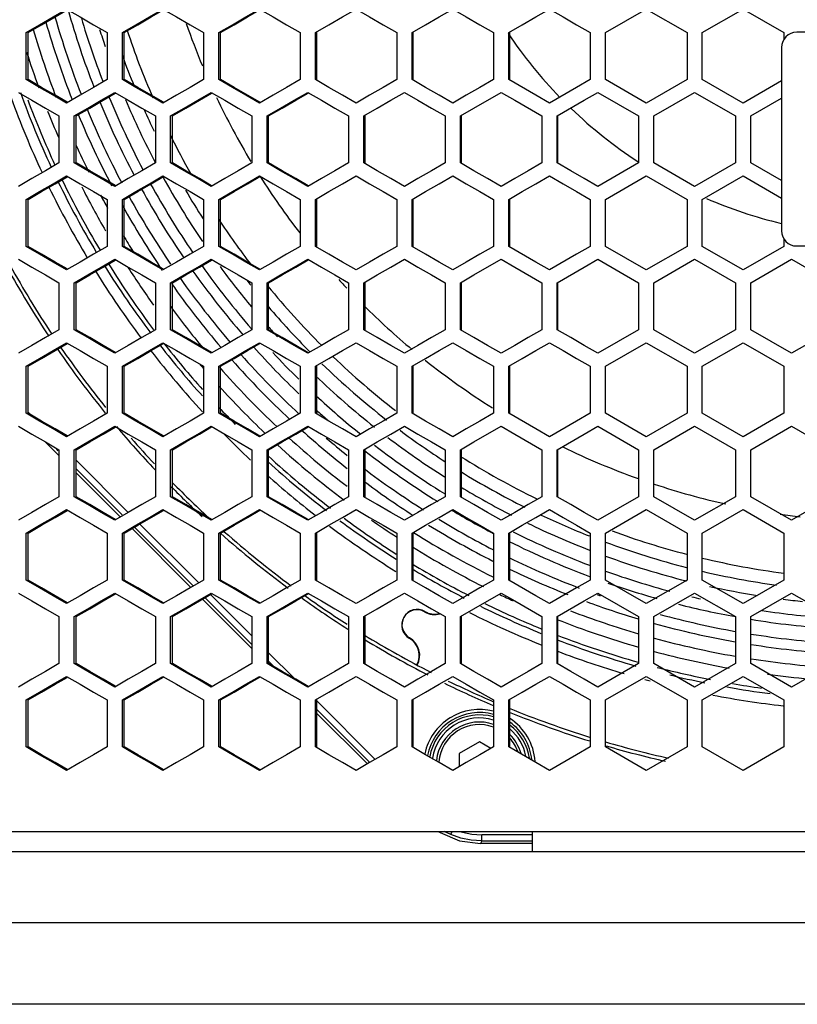
# Model space of a CAD drawing. Units: millimetres. Extents: x -412 to 1233, y -616 to 928.
# Drawn here: x 119 to 196, y -172 to -75 of the extents above; entities that cross this region are included whole.
import ezdxf

# ---------------------------------------------------------------- set-up
doc = ezdxf.new("R2010")
doc.units = ezdxf.units.MM
doc.header["$LTSCALE"] = 23.1
doc.layers.get('0').update_dxf_attribs({"linetype": 'CONTINUOUS'})
doc.layers.add('AXIS', color=7, linetype='CONTINUOUS')
doc.layers.add('ROUND', color=7, linetype='CONTINUOUS')

msp = doc.modelspace()

# ---------------------------------------------------------------- linework, layer by layer
at = {"color": 7, "linetype": 'Continuous'}
for p, q in [((176.772, -76.159), (180.776, -73.85)), ((180.776, -73.85), (184.782, -76.159)), ((186.284, -76.159), (190.29, -73.85)), ((190.29, -73.85), (194.296, -76.159)), ((119.827, -80.778), (119.827, -76.159)), ((127.8, -76.159), (127.8, -80.778)), ((129.296, -80.778), (129.296, -76.159)), ((137.278, -76.159), (137.278, -80.778)), ((138.775, -80.778), (138.775, -76.159)), ((146.765, -76.159), (146.765, -80.778)), ((148.264, -80.778), (148.264, -76.159)), ((156.26, -76.159), (156.26, -80.778)), ((157.76, -80.778), (157.76, -76.159)), ((165.762, -76.159), (165.762, -80.778)), ((167.263, -80.778), (167.263, -76.159)), ((175.27, -76.159), (175.27, -80.778)), ((176.772, -80.778), (176.772, -76.159)), ((184.782, -76.159), (184.782, -80.778)), ((186.284, -80.778), (186.284, -76.159)), ((194.296, -76.159), (194.296, -76.846)), ((213.563, -76.141), (195.563, -76.141)), ((194.063, -77.641), (194.063, -95.641)), ((169.932, -82.318), (167.263, -80.778)), ((180.776, -83.087), (176.772, -80.778)), ((184.782, -80.778), (180.776, -83.087)), ((190.29, -83.087), (186.284, -80.778)), ((194.063, -80.912), (190.29, -83.087)), ((163.845, -83.589), (166.513, -82.05)), ((176.021, -82.05), (180.025, -84.359)), ((181.527, -84.359), (185.533, -82.05)), ((185.533, -82.05), (189.539, -84.359)), ((125.142, -82.318), (123.813, -83.087)), ((134.617, -82.318), (133.286, -83.087)), ((144.101, -82.318), (142.769, -83.087)), ((171.266, -83.087), (169.932, -82.318)), ((191.041, -84.359), (194.063, -82.617)), ((162.511, -84.359), (163.845, -83.589)), ((123.065, -84.359), (123.065, -88.978)), ((124.56, -88.978), (124.56, -84.359)), ((132.538, -84.359), (132.538, -88.978)), ((134.035, -88.978), (134.035, -84.359)), ((142.02, -84.359), (142.02, -88.978)), ((143.519, -88.978), (143.519, -84.359)), ((151.512, -84.359), (151.512, -88.978)), ((153.011, -88.978), (153.011, -84.359)), ((161.011, -84.359), (161.011, -88.978)), ((162.511, -88.978), (162.511, -84.359)), ((170.516, -84.359), (170.516, -88.978)), ((172.017, -88.978), (172.017, -84.359)), ((180.025, -84.359), (180.025, -88.978)), ((181.527, -88.978), (181.527, -84.359)), ((189.539, -84.359), (189.539, -88.978)), ((191.041, -88.978), (191.041, -84.359)), ((180.025, -88.978), (176.021, -91.287)), ((185.533, -91.287), (181.527, -88.978)), ((189.539, -88.978), (185.533, -91.287)), ((194.063, -90.72), (191.041, -88.978)), ((120.409, -90.518), (119.08, -91.287)), ((129.878, -90.518), (128.548, -91.287)), ((139.358, -90.518), (138.027, -91.287)), ((148.847, -90.518), (147.514, -91.287)), ((176.772, -92.559), (180.776, -90.25)), ((180.776, -90.25), (184.782, -92.559)), ((186.284, -92.559), (190.29, -90.25)), ((190.29, -90.25), (194.063, -92.425)), ((119.827, -97.178), (119.827, -92.559)), ((127.8, -92.559), (127.8, -97.178)), ((129.296, -97.178), (129.296, -92.559)), ((137.278, -92.559), (137.278, -97.178)), ((138.775, -97.178), (138.775, -92.559)), ((146.765, -92.559), (146.765, -97.178)), ((148.264, -97.178), (148.264, -92.559)), ((156.26, -92.559), (156.26, -97.178)), ((157.76, -97.178), (157.76, -92.559)), ((165.762, -92.559), (165.762, -97.178)), ((167.263, -97.178), (167.263, -92.559)), ((175.27, -92.559), (175.27, -97.178)), ((176.772, -97.178), (176.772, -92.559)), ((184.782, -92.559), (184.782, -97.178)), ((186.284, -97.178), (186.284, -92.559)), ((194.296, -96.437), (194.296, -97.178)), ((169.932, -98.718), (167.263, -97.178)), ((180.776, -99.487), (176.772, -97.178)), ((184.782, -97.178), (180.776, -99.487)), ((190.29, -99.487), (186.284, -97.178)), ((194.296, -97.178), (190.29, -99.487)), ((195.563, -97.141), (213.563, -97.141)), ((163.845, -99.989), (166.513, -98.45)), ((176.021, -98.45), (180.025, -100.759)), ((181.527, -100.759), (185.533, -98.45)), ((185.533, -98.45), (189.539, -100.759)), ((191.041, -100.759), (195.047, -98.45)), ((195.047, -98.45), (199.054, -100.759)), ((125.142, -98.718), (123.813, -99.487)), ((134.617, -98.718), (133.286, -99.487)), ((144.101, -98.718), (142.769, -99.487)), ((171.266, -99.487), (169.932, -98.718)), ((162.511, -100.759), (163.845, -99.989)), ((123.065, -100.759), (123.065, -105.378)), ((124.56, -105.378), (124.56, -100.759)), ((132.538, -100.759), (132.538, -105.378)), ((134.035, -105.378), (134.035, -100.759)), ((142.02, -100.759), (142.02, -105.378)), ((143.519, -105.378), (143.519, -100.759)), ((151.512, -100.759), (151.512, -105.378)), ((153.011, -105.378), (153.011, -100.759)), ((161.011, -100.759), (161.011, -105.378)), ((162.511, -105.378), (162.511, -100.759)), ((170.516, -100.759), (170.516, -105.378)), ((172.017, -105.378), (172.017, -100.759)), ((180.025, -100.759), (180.025, -105.378)), ((181.527, -105.378), (181.527, -100.759)), ((189.539, -100.759), (189.539, -105.378)), ((191.075, -100.759), (191.041, -100.759)), ((191.041, -105.378), (191.041, -100.759)), ((180.025, -105.378), (176.021, -107.687)), ((185.533, -107.687), (181.527, -105.378)), ((189.539, -105.378), (185.533, -107.687)), ((191.075, -105.378), (191.041, -105.378)), ((195.047, -107.687), (191.041, -105.378)), ((199.054, -105.378), (195.047, -107.687)), ((120.409, -106.918), (119.08, -107.687)), ((129.878, -106.918), (128.548, -107.687)), ((139.358, -106.918), (138.027, -107.687)), ((148.847, -106.918), (147.514, -107.687)), ((176.772, -108.959), (180.776, -106.65)), ((180.776, -106.65), (184.782, -108.959)), ((186.284, -108.959), (190.29, -106.65)), ((190.29, -106.65), (194.296, -108.959)), ((119.827, -113.578), (119.827, -108.959)), ((127.8, -108.959), (127.8, -113.578)), ((129.296, -113.578), (129.296, -108.959)), ((137.278, -108.959), (137.278, -113.578)), ((138.775, -113.578), (138.775, -108.959)), ((146.765, -108.959), (146.765, -113.578)), ((148.264, -113.578), (148.264, -108.959)), ((156.26, -108.959), (156.26, -113.578)), ((157.76, -113.578), (157.76, -108.959)), ((165.762, -108.959), (165.762, -113.578)), ((167.263, -113.578), (167.263, -108.959)), ((175.27, -108.959), (175.27, -113.578)), ((176.772, -113.578), (176.772, -108.959)), ((184.782, -108.959), (184.782, -113.578)), ((186.284, -113.578), (186.284, -108.959)), ((194.296, -108.959), (194.296, -113.578)), ((169.932, -115.118), (167.263, -113.578)), ((180.776, -115.887), (176.772, -113.578)), ((184.782, -113.578), (180.776, -115.887)), ((190.29, -115.887), (186.284, -113.578)), ((194.296, -113.578), (190.29, -115.887)), ((125.142, -115.118), (123.813, -115.887)), ((134.617, -115.118), (133.286, -115.887)), ((144.101, -115.118), (142.769, -115.887)), ((163.845, -116.389), (166.513, -114.85)), ((171.266, -115.887), (169.932, -115.118)), ((176.021, -114.85), (180.025, -117.159)), ((181.527, -117.159), (185.533, -114.85)), ((185.533, -114.85), (189.539, -117.159)), ((191.041, -117.159), (195.047, -114.85)), ((195.047, -114.85), (199.054, -117.159)), ((123.065, -117.739), (121.687, -116.361)), ((162.511, -117.159), (163.845, -116.389)), ((123.065, -117.159), (123.065, -121.778)), ((124.56, -121.778), (124.56, -117.159)), ((132.538, -117.159), (132.538, -121.778)), ((134.035, -121.778), (134.035, -117.159)), ((142.02, -117.159), (142.02, -121.778)), ((143.519, -121.778), (143.519, -117.159)), ((151.512, -117.159), (151.512, -121.778)), ((153.011, -121.778), (153.011, -117.159)), ((161.011, -117.159), (161.011, -121.778)), ((162.511, -121.778), (162.511, -117.159)), ((170.516, -117.159), (170.516, -121.778)), ((172.017, -121.778), (172.017, -117.159)), ((180.025, -117.159), (180.025, -121.778)), ((181.527, -121.778), (181.527, -117.159)), ((189.539, -117.159), (189.539, -121.778)), ((191.041, -121.778), (191.041, -117.159)), ((129.076, -123.749), (124.76, -119.433)), ((180.025, -121.778), (176.021, -124.087)), ((185.533, -124.087), (181.527, -121.778)), ((189.539, -121.778), (185.533, -124.087)), ((195.047, -124.087), (191.041, -121.778)), ((199.054, -121.778), (195.047, -124.087)), ((120.409, -123.318), (119.08, -124.087)), ((129.878, -123.318), (128.548, -124.087)), ((139.358, -123.318), (138.027, -124.087)), ((148.847, -123.318), (147.514, -124.087)), ((176.772, -125.359), (180.776, -123.05)), ((180.776, -123.05), (184.782, -125.359)), ((186.284, -125.359), (190.29, -123.05)), ((190.29, -123.05), (194.296, -125.359)), ((119.827, -129.978), (119.827, -125.359)), ((127.8, -125.359), (127.8, -129.978)), ((129.296, -129.978), (129.296, -125.359)), ((136.028, -130.701), (130.244, -124.918)), ((137.278, -125.359), (137.278, -129.978)), ((138.775, -129.978), (138.775, -125.359)), ((146.765, -125.359), (146.765, -129.978)), ((148.264, -129.978), (148.264, -125.359)), ((156.26, -125.359), (156.26, -129.978)), ((157.76, -129.978), (157.76, -125.359)), ((165.762, -125.359), (165.762, -129.978)), ((167.263, -129.978), (167.263, -125.359)), ((175.27, -125.359), (175.27, -129.978)), ((176.772, -129.978), (176.772, -125.359)), ((184.782, -125.359), (184.782, -129.978)), ((186.284, -129.978), (186.284, -125.359)), ((194.296, -125.359), (194.296, -129.978)), ((169.932, -131.518), (167.263, -129.978)), ((180.776, -132.287), (176.772, -129.978)), ((184.782, -129.978), (180.776, -132.287)), ((190.29, -132.287), (186.284, -129.978)), ((194.296, -129.978), (190.29, -132.287)), ((125.142, -131.518), (123.813, -132.287)), ((134.617, -131.518), (133.286, -132.287)), ((144.101, -131.518), (142.769, -132.287)), ((163.845, -132.789), (166.513, -131.25)), ((171.266, -132.287), (169.932, -131.518)), ((176.021, -131.25), (180.025, -133.559)), ((181.527, -133.559), (185.533, -131.25)), ((185.533, -131.25), (189.539, -133.559)), ((191.041, -133.559), (195.047, -131.25)), ((195.047, -131.25), (199.054, -133.559)), ((142.02, -136.694), (137.17, -131.843)), ((162.511, -133.559), (163.845, -132.789)), ((123.065, -133.559), (123.065, -138.178)), ((124.56, -138.178), (124.56, -133.559)), ((132.538, -133.559), (132.538, -138.178)), ((134.035, -138.178), (134.035, -133.559)), ((142.02, -133.559), (142.02, -138.178)), ((143.519, -138.178), (143.519, -133.559)), ((151.512, -133.559), (151.512, -138.178)), ((153.011, -138.178), (153.011, -133.559)), ((161.011, -133.559), (161.011, -138.178)), ((162.511, -138.178), (162.511, -133.559)), ((170.516, -133.559), (170.516, -138.178)), ((172.017, -138.178), (172.017, -133.559)), ((180.025, -133.559), (180.025, -138.178)), ((181.527, -138.178), (181.527, -133.559)), ((189.539, -133.559), (189.539, -138.178)), ((191.041, -138.178), (191.041, -133.559)), ((180.025, -138.178), (176.021, -140.487)), ((185.533, -140.487), (181.527, -138.178)), ((189.539, -138.178), (185.533, -140.487)), ((195.047, -140.487), (191.041, -138.178)), ((199.054, -138.178), (195.047, -140.487)), ((120.409, -139.718), (119.08, -140.487)), ((129.878, -139.718), (128.548, -140.487)), ((139.358, -139.718), (138.027, -140.487)), ((148.847, -139.718), (147.514, -140.487)), ((176.772, -141.759), (180.776, -139.45)), ((180.776, -139.45), (184.782, -141.759)), ((186.284, -141.759), (190.29, -139.45)), ((190.29, -139.45), (194.296, -141.759)), ((119.827, -146.378), (119.827, -141.759)), ((127.8, -141.759), (127.8, -146.378)), ((129.296, -146.378), (129.296, -141.759)), ((137.278, -141.759), (137.278, -146.378)), ((138.775, -146.378), (138.775, -141.759)), ((146.765, -141.759), (146.765, -146.378)), ((148.264, -146.378), (148.264, -141.759)), ((156.26, -141.759), (156.26, -146.378)), ((157.76, -146.378), (157.76, -141.759)), ((165.762, -141.759), (165.762, -146.378)), ((167.263, -146.378), (167.263, -141.759)), ((175.27, -141.759), (175.27, -146.378)), ((176.772, -146.378), (176.772, -141.759)), ((184.782, -141.759), (184.782, -146.378)), ((186.284, -146.378), (186.284, -141.759)), ((194.296, -141.759), (194.296, -146.378)), ((153.372, -148.046), (148.404, -143.078)), ((164.382, -145.867), (162.382, -147.021)), ((165.515, -146.521), (164.382, -145.867)), ((162.382, -147.021), (162.382, -148.329)), ((169.932, -147.918), (167.263, -146.378)), ((180.776, -148.687), (176.772, -146.378)), ((184.782, -146.378), (180.776, -148.687)), ((190.29, -148.687), (186.284, -146.378)), ((194.296, -146.378), (190.29, -148.687)), ((125.142, -147.918), (123.813, -148.687)), ((134.617, -147.918), (133.286, -148.687)), ((144.101, -147.918), (142.769, -148.687)), ((171.266, -148.687), (169.932, -147.918)), ((75.063, -154.669), (334.063, -154.669)), ((334.563, -156.669), (74.563, -156.669)), ((169.563, -155.869), (164.504, -155.869))]:
    msp.add_line(p, q, dxfattribs=at)
at = {"color": 3, "linetype": 'Continuous'}
for p, q in [((120.039, -80.778), (120.039, -76.159)), ((129.484, -80.778), (129.484, -76.159)), ((138.939, -80.778), (138.939, -76.159)), ((148.404, -80.778), (148.404, -76.159)), ((157.877, -80.778), (157.877, -76.159)), ((167.356, -80.778), (167.356, -76.159)), ((124.76, -88.978), (124.76, -84.359)), ((134.21, -88.978), (134.21, -84.359)), ((143.671, -88.978), (143.671, -84.359)), ((153.14, -88.978), (153.14, -84.359)), ((162.616, -88.978), (162.616, -84.359)), ((172.098, -88.978), (172.098, -84.359)), ((120.039, -97.178), (120.039, -92.559)), ((129.484, -97.178), (129.484, -92.559)), ((138.939, -97.178), (138.939, -92.559)), ((148.404, -97.178), (148.404, -92.559)), ((157.877, -97.178), (157.877, -92.559)), ((167.356, -97.178), (167.356, -92.559)), ((124.76, -105.378), (124.76, -100.759)), ((134.21, -105.378), (134.21, -100.759)), ((143.671, -105.378), (143.671, -100.759)), ((153.14, -105.378), (153.14, -100.759)), ((162.616, -105.378), (162.616, -100.759)), ((172.098, -105.378), (172.098, -100.759)), ((120.039, -113.578), (120.039, -108.959)), ((129.484, -113.578), (129.484, -108.959)), ((138.939, -113.578), (138.939, -108.959)), ((148.404, -113.578), (148.404, -108.959)), ((157.877, -113.578), (157.877, -108.959)), ((167.356, -113.578), (167.356, -108.959)), ((124.76, -121.778), (124.76, -117.159)), ((134.21, -121.778), (134.21, -117.159)), ((143.671, -121.778), (143.671, -117.159)), ((153.14, -121.778), (153.14, -117.159)), ((162.616, -121.778), (162.616, -117.159)), ((172.098, -121.778), (172.098, -117.159)), ((120.039, -129.978), (120.039, -125.359)), ((129.484, -129.978), (129.484, -125.359)), ((138.939, -129.978), (138.939, -125.359)), ((148.404, -129.978), (148.404, -125.359)), ((157.877, -129.978), (157.877, -125.359)), ((167.356, -129.978), (167.356, -125.359)), ((124.76, -138.178), (124.76, -133.559)), ((134.21, -138.178), (134.21, -133.559)), ((143.671, -138.178), (143.671, -133.559)), ((153.14, -138.178), (153.14, -133.559)), ((162.616, -138.178), (162.616, -133.559)), ((172.098, -138.178), (172.098, -133.559)), ((120.039, -146.378), (120.039, -141.759)), ((129.484, -146.378), (129.484, -141.759)), ((138.939, -146.378), (138.939, -141.759)), ((148.404, -146.378), (148.404, -141.759)), ((157.877, -146.378), (157.877, -141.759)), ((167.356, -146.378), (167.356, -141.759))]:
    msp.add_line(p, q, dxfattribs=at)
at = {"color": 9, "linetype": 'Continuous'}
for p, q in [((120.039, -113.482), (120.269, -113.712)), ((122.806, -117.096), (122.968, -117.257)), ((124.76, -118.203), (129.876, -123.319)), ((124.76, -119.05), (129.268, -123.557)), ((130.487, -124.777), (136.271, -130.561)), ((131.023, -124.466), (136.807, -130.25)), ((137.949, -131.391), (142.02, -135.463)), ((137.413, -131.702), (142.02, -136.31)), ((143.671, -137.114), (146.202, -139.645)), ((143.671, -137.96), (144.188, -138.478)), ((148.404, -141.847), (154.153, -147.595)), ((148.404, -142.694), (153.616, -147.905)), ((161.559, -154.989), (160.909, -154.669)), ((161.559, -154.989), (161.692, -154.669)), ((164.615, -155.597), (164.503, -155.869)), ((169.563, -154.998), (164.615, -154.998)), ((164.615, -155.597), (164.615, -154.998)), ((164.615, -155.597), (169.563, -155.597))]:
    msp.add_line(p, q, dxfattribs=at)
at = {"color": 7, "linetype": 'Continuous'}
for points in [[(119.827, -76.159), (121.156, -75.389), (122.484, -74.62), (123.813, -73.85)], [(123.813, -73.85), (125.142, -74.62), (126.471, -75.389), (127.8, -76.159)], [(129.296, -76.159), (130.626, -75.389), (131.956, -74.62), (133.286, -73.85)], [(133.286, -73.85), (134.617, -74.62), (135.947, -75.389), (137.278, -76.159)], [(138.775, -76.159), (140.107, -75.389), (141.438, -74.62), (142.769, -73.85)], [(142.769, -73.85), (144.101, -74.62), (145.433, -75.389), (146.765, -76.159)], [(148.264, -76.159), (149.596, -75.389), (150.929, -74.62), (152.262, -73.85)], [(152.262, -73.85), (153.594, -74.62), (154.927, -75.389), (156.26, -76.159)], [(157.76, -76.159), (159.094, -75.389), (160.427, -74.62), (161.761, -73.85)], [(161.761, -73.85), (163.095, -74.62), (164.429, -75.389), (165.762, -76.159)], [(167.263, -76.159), (168.598, -75.389), (169.932, -74.62), (171.266, -73.85)], [(171.266, -73.85), (172.601, -74.62), (173.935, -75.389), (175.27, -76.159)], [(123.813, -83.087), (122.484, -82.318), (121.156, -81.548), (119.827, -80.778)], [(127.8, -80.778), (126.471, -81.548), (125.142, -82.318)], [(133.286, -83.087), (131.956, -82.318), (130.626, -81.548), (129.296, -80.778)], [(137.278, -80.778), (135.947, -81.548), (134.617, -82.318)], [(142.769, -83.087), (141.438, -82.318), (140.107, -81.548), (138.775, -80.778)], [(146.765, -80.778), (145.433, -81.548), (144.101, -82.318)], [(152.262, -83.087), (150.929, -82.318), (149.596, -81.548), (148.264, -80.778)], [(156.26, -80.778), (154.927, -81.548), (153.594, -82.318), (152.262, -83.087)], [(161.761, -83.087), (160.427, -82.318), (159.094, -81.548), (157.76, -80.778)], [(165.762, -80.778), (164.429, -81.548), (163.095, -82.318), (161.761, -83.087)], [(175.27, -80.778), (173.935, -81.548), (171.266, -83.087)], [(119.08, -82.05), (120.409, -82.82), (121.737, -83.589), (123.065, -84.359)], [(124.56, -84.359), (125.889, -83.589), (127.219, -82.82), (128.548, -82.05)], [(128.548, -82.05), (129.878, -82.82), (131.208, -83.589), (132.538, -84.359)], [(134.035, -84.359), (135.365, -83.589), (136.696, -82.82), (138.027, -82.05)], [(138.027, -82.05), (139.358, -82.82), (140.689, -83.589), (142.02, -84.359)], [(143.519, -84.359), (144.85, -83.589), (146.182, -82.82), (147.514, -82.05)], [(147.514, -82.05), (148.847, -82.82), (150.179, -83.589), (151.512, -84.359)], [(153.011, -84.359), (154.344, -83.589), (155.677, -82.82), (157.01, -82.05)], [(157.01, -82.05), (158.344, -82.82), (159.677, -83.589), (161.011, -84.359)], [(166.513, -82.05), (167.847, -82.82), (170.516, -84.359)], [(172.017, -84.359), (174.686, -82.82), (176.021, -82.05)], [(123.065, -88.978), (121.737, -89.748), (120.409, -90.518)], [(128.548, -91.287), (127.219, -90.518), (125.889, -89.748), (124.56, -88.978)], [(132.538, -88.978), (131.208, -89.748), (129.878, -90.518)], [(138.027, -91.287), (136.696, -90.518), (135.365, -89.748), (134.035, -88.978)], [(142.02, -88.978), (140.689, -89.748), (139.358, -90.518)], [(147.514, -91.287), (146.182, -90.518), (144.85, -89.748), (143.519, -88.978)], [(151.512, -88.978), (150.179, -89.748), (148.847, -90.518)], [(157.01, -91.287), (155.677, -90.518), (154.344, -89.748), (153.011, -88.978)], [(161.011, -88.978), (159.677, -89.748), (158.344, -90.518), (157.01, -91.287)], [(166.513, -91.287), (165.179, -90.518), (163.845, -89.748), (162.511, -88.978)], [(170.516, -88.978), (169.181, -89.748), (167.847, -90.518), (166.513, -91.287)], [(176.021, -91.287), (174.686, -90.518), (173.351, -89.748), (172.017, -88.978)], [(119.827, -92.559), (121.156, -91.789), (122.484, -91.02), (123.813, -90.25)], [(123.813, -90.25), (125.142, -91.02), (126.471, -91.789), (127.8, -92.559)], [(129.296, -92.559), (130.626, -91.789), (131.956, -91.02), (133.286, -90.25)], [(133.286, -90.25), (134.617, -91.02), (135.947, -91.789), (137.278, -92.559)], [(138.775, -92.559), (140.107, -91.789), (141.438, -91.02), (142.769, -90.25)], [(142.769, -90.25), (144.101, -91.02), (145.433, -91.789), (146.765, -92.559)], [(148.264, -92.559), (149.596, -91.789), (150.929, -91.02), (152.262, -90.25)], [(152.262, -90.25), (153.594, -91.02), (154.927, -91.789), (156.26, -92.559)], [(157.76, -92.559), (159.094, -91.789), (160.427, -91.02), (161.761, -90.25)], [(161.761, -90.25), (163.095, -91.02), (164.429, -91.789), (165.762, -92.559)], [(167.263, -92.559), (168.598, -91.789), (169.932, -91.02), (171.266, -90.25)], [(171.266, -90.25), (172.601, -91.02), (173.935, -91.789), (175.27, -92.559)], [(123.813, -99.487), (122.484, -98.718), (121.156, -97.948), (119.827, -97.178)], [(127.8, -97.178), (126.471, -97.948), (125.142, -98.718)], [(133.286, -99.487), (131.956, -98.718), (130.626, -97.948), (129.296, -97.178)], [(137.278, -97.178), (135.947, -97.948), (134.617, -98.718)], [(142.769, -99.487), (141.438, -98.718), (140.107, -97.948), (138.775, -97.178)], [(146.765, -97.178), (145.433, -97.948), (144.101, -98.718)], [(152.262, -99.487), (150.929, -98.718), (149.596, -97.948), (148.264, -97.178)], [(156.26, -97.178), (154.927, -97.948), (153.594, -98.718), (152.262, -99.487)], [(161.761, -99.487), (160.427, -98.718), (159.094, -97.948), (157.76, -97.178)], [(165.762, -97.178), (164.429, -97.948), (163.095, -98.718), (161.761, -99.487)], [(175.27, -97.178), (173.935, -97.948), (171.266, -99.487)], [(119.08, -98.45), (120.409, -99.22), (121.737, -99.989), (123.065, -100.759)], [(124.56, -100.759), (125.889, -99.989), (127.219, -99.22), (128.548, -98.45)], [(128.548, -98.45), (129.878, -99.22), (131.208, -99.989), (132.538, -100.759)], [(134.035, -100.759), (135.365, -99.989), (136.696, -99.22), (138.027, -98.45)], [(138.027, -98.45), (139.358, -99.22), (140.689, -99.989), (142.02, -100.759)], [(143.519, -100.759), (144.85, -99.989), (146.182, -99.22), (147.514, -98.45)], [(147.514, -98.45), (148.847, -99.22), (150.179, -99.989), (151.512, -100.759)], [(153.011, -100.759), (154.344, -99.989), (155.677, -99.22), (157.01, -98.45)], [(157.01, -98.45), (158.344, -99.22), (159.677, -99.989), (161.011, -100.759)], [(166.513, -98.45), (167.847, -99.22), (170.516, -100.759)], [(172.017, -100.759), (174.686, -99.22), (176.021, -98.45)], [(123.065, -105.378), (121.737, -106.148), (120.409, -106.918)], [(128.548, -107.687), (127.219, -106.918), (125.889, -106.148), (124.56, -105.378)], [(132.538, -105.378), (131.208, -106.148), (129.878, -106.918)], [(138.027, -107.687), (136.696, -106.918), (135.365, -106.148), (134.035, -105.378)], [(142.02, -105.378), (140.689, -106.148), (139.358, -106.918)], [(147.514, -107.687), (146.182, -106.918), (144.85, -106.148), (143.519, -105.378)], [(151.512, -105.378), (150.179, -106.148), (148.847, -106.918)], [(157.01, -107.687), (155.677, -106.918), (154.344, -106.148), (153.011, -105.378)], [(161.011, -105.378), (159.677, -106.148), (158.344, -106.918), (157.01, -107.687)], [(166.513, -107.687), (165.179, -106.918), (163.845, -106.148), (162.511, -105.378)], [(170.516, -105.378), (169.181, -106.148), (167.847, -106.918), (166.513, -107.687)], [(176.021, -107.687), (174.686, -106.918), (173.351, -106.148), (172.017, -105.378)], [(119.827, -108.959), (121.156, -108.189), (122.484, -107.42), (123.813, -106.65)], [(123.813, -106.65), (125.142, -107.42), (126.471, -108.189), (127.8, -108.959)], [(129.296, -108.959), (130.626, -108.189), (131.956, -107.42), (133.286, -106.65)], [(133.286, -106.65), (134.617, -107.42), (135.947, -108.189), (137.278, -108.959)], [(138.775, -108.959), (140.107, -108.189), (141.438, -107.42), (142.769, -106.65)], [(142.769, -106.65), (144.101, -107.42), (145.433, -108.189), (146.765, -108.959)], [(148.264, -108.959), (149.596, -108.189), (150.929, -107.42), (152.262, -106.65)], [(152.262, -106.65), (153.594, -107.42), (154.927, -108.189), (156.26, -108.959)], [(157.76, -108.959), (159.094, -108.189), (160.427, -107.42), (161.761, -106.65)], [(161.761, -106.65), (163.095, -107.42), (164.429, -108.189), (165.762, -108.959)], [(167.263, -108.959), (168.598, -108.189), (169.932, -107.42), (171.266, -106.65)], [(171.266, -106.65), (172.601, -107.42), (173.935, -108.189), (175.27, -108.959)], [(123.813, -115.887), (122.484, -115.118), (121.156, -114.348), (119.827, -113.578)], [(127.8, -113.578), (126.471, -114.348), (125.142, -115.118)], [(133.286, -115.887), (131.956, -115.118), (130.626, -114.348), (129.296, -113.578)], [(137.278, -113.578), (135.947, -114.348), (134.617, -115.118)], [(142.769, -115.887), (141.438, -115.118), (140.107, -114.348), (138.775, -113.578)], [(146.765, -113.578), (145.433, -114.348), (144.101, -115.118)], [(152.262, -115.887), (150.929, -115.118), (149.596, -114.348), (148.264, -113.578)], [(156.26, -113.578), (154.927, -114.348), (153.594, -115.118), (152.262, -115.887)], [(161.761, -115.887), (160.427, -115.118), (159.094, -114.348), (157.76, -113.578)], [(165.762, -113.578), (164.429, -114.348), (163.095, -115.118), (161.761, -115.887)], [(175.27, -113.578), (173.935, -114.348), (171.266, -115.887)], [(119.08, -114.85), (120.409, -115.62), (121.737, -116.389), (123.065, -117.159)], [(124.56, -117.159), (125.889, -116.389), (127.219, -115.62), (128.548, -114.85)], [(128.548, -114.85), (129.878, -115.62), (131.208, -116.389), (132.538, -117.159)], [(134.035, -117.159), (135.365, -116.389), (136.696, -115.62), (138.027, -114.85)], [(138.027, -114.85), (139.358, -115.62), (140.689, -116.389), (142.02, -117.159)], [(143.519, -117.159), (144.85, -116.389), (146.182, -115.62), (147.514, -114.85)], [(147.514, -114.85), (148.847, -115.62), (150.179, -116.389), (151.512, -117.159)], [(153.011, -117.159), (154.344, -116.389), (155.677, -115.62), (157.01, -114.85)], [(157.01, -114.85), (158.344, -115.62), (159.677, -116.389), (161.011, -117.159)], [(166.513, -114.85), (167.847, -115.62), (170.516, -117.159)], [(172.017, -117.159), (174.686, -115.62), (176.021, -114.85)], [(123.065, -121.778), (121.737, -122.548), (120.409, -123.318)], [(128.548, -124.087), (127.219, -123.318), (125.889, -122.548), (124.56, -121.778)], [(132.538, -121.778), (131.208, -122.548), (129.878, -123.318)], [(138.027, -124.087), (136.696, -123.318), (135.365, -122.548), (134.035, -121.778)], [(142.02, -121.778), (140.689, -122.548), (139.358, -123.318)], [(147.514, -124.087), (146.182, -123.318), (144.85, -122.548), (143.519, -121.778)], [(151.512, -121.778), (150.179, -122.548), (148.847, -123.318)], [(157.01, -124.087), (155.677, -123.318), (154.344, -122.548), (153.011, -121.778)], [(161.011, -121.778), (159.677, -122.548), (158.344, -123.318), (157.01, -124.087)], [(166.513, -124.087), (165.179, -123.318), (163.845, -122.548), (162.511, -121.778)], [(170.516, -121.778), (169.181, -122.548), (167.847, -123.318), (166.513, -124.087)], [(176.021, -124.087), (174.686, -123.318), (173.351, -122.548), (172.017, -121.778)], [(119.827, -125.359), (121.156, -124.589), (122.484, -123.82), (123.813, -123.05)], [(123.813, -123.05), (125.142, -123.82), (126.471, -124.589), (127.8, -125.359)], [(129.296, -125.359), (130.626, -124.589), (131.956, -123.82), (133.286, -123.05)], [(133.286, -123.05), (134.617, -123.82), (135.947, -124.589), (137.278, -125.359)], [(138.775, -125.359), (140.107, -124.589), (141.438, -123.82), (142.769, -123.05)], [(142.769, -123.05), (144.101, -123.82), (145.433, -124.589), (146.765, -125.359)], [(148.264, -125.359), (149.596, -124.589), (150.929, -123.82), (152.262, -123.05)], [(152.262, -123.05), (153.594, -123.82), (154.927, -124.589), (156.26, -125.359)], [(157.76, -125.359), (159.094, -124.589), (160.427, -123.82), (161.761, -123.05)], [(161.761, -123.05), (163.095, -123.82), (164.429, -124.589), (165.762, -125.359)], [(167.263, -125.359), (168.598, -124.589), (169.932, -123.82), (171.266, -123.05)], [(171.266, -123.05), (172.601, -123.82), (173.935, -124.589), (175.27, -125.359)], [(123.813, -132.287), (122.484, -131.518), (121.156, -130.748), (119.827, -129.978)], [(127.8, -129.978), (126.471, -130.748), (125.142, -131.518)], [(133.286, -132.287), (131.956, -131.518), (130.626, -130.748), (129.296, -129.978)], [(137.278, -129.978), (135.947, -130.748), (134.617, -131.518)], [(142.769, -132.287), (141.438, -131.518), (140.107, -130.748), (138.775, -129.978)], [(146.765, -129.978), (145.433, -130.748), (144.101, -131.518)], [(152.262, -132.287), (150.929, -131.518), (149.596, -130.748), (148.264, -129.978)], [(156.26, -129.978), (154.927, -130.748), (153.594, -131.518), (152.262, -132.287)], [(161.761, -132.287), (160.427, -131.518), (159.094, -130.748), (157.76, -129.978)], [(165.762, -129.978), (164.429, -130.748), (163.095, -131.518), (161.761, -132.287)], [(175.27, -129.978), (173.935, -130.748), (171.266, -132.287)], [(119.08, -131.25), (120.409, -132.02), (121.737, -132.789), (123.065, -133.559)], [(124.56, -133.559), (125.889, -132.789), (127.219, -132.02), (128.548, -131.25)], [(128.548, -131.25), (129.878, -132.02), (131.208, -132.789), (132.538, -133.559)], [(134.035, -133.559), (135.365, -132.789), (136.696, -132.02), (138.027, -131.25)], [(138.027, -131.25), (139.358, -132.02), (140.689, -132.789), (142.02, -133.559)], [(143.519, -133.559), (144.85, -132.789), (146.182, -132.02), (147.514, -131.25)], [(147.514, -131.25), (148.847, -132.02), (150.179, -132.789), (151.512, -133.559)], [(153.011, -133.559), (154.344, -132.789), (155.677, -132.02), (157.01, -131.25)], [(157.01, -131.25), (158.344, -132.02), (159.677, -132.789), (161.011, -133.559)], [(166.513, -131.25), (167.847, -132.02), (170.516, -133.559)], [(172.017, -133.559), (174.686, -132.02), (176.021, -131.25)], [(123.065, -138.178), (121.737, -138.948), (120.409, -139.718)], [(128.548, -140.487), (127.219, -139.718), (125.889, -138.948), (124.56, -138.178)], [(132.538, -138.178), (131.208, -138.948), (129.878, -139.718)], [(138.027, -140.487), (136.696, -139.718), (135.365, -138.948), (134.035, -138.178)], [(142.02, -138.178), (140.689, -138.948), (139.358, -139.718)], [(147.514, -140.487), (146.182, -139.718), (144.85, -138.948), (143.519, -138.178)], [(151.512, -138.178), (150.179, -138.948), (148.847, -139.718)], [(157.01, -140.487), (155.677, -139.718), (154.344, -138.948), (153.011, -138.178)], [(161.011, -138.178), (159.677, -138.948), (158.344, -139.718), (157.01, -140.487)], [(166.513, -140.487), (165.179, -139.718), (163.845, -138.948), (162.511, -138.178)], [(170.516, -138.178), (169.181, -138.948), (167.847, -139.718), (166.513, -140.487)], [(176.021, -140.487), (174.686, -139.718), (173.351, -138.948), (172.017, -138.178)], [(119.827, -141.759), (121.156, -140.989), (122.484, -140.22), (123.813, -139.45)], [(123.813, -139.45), (125.142, -140.22), (126.471, -140.989), (127.8, -141.759)], [(129.296, -141.759), (130.626, -140.989), (131.956, -140.22), (133.286, -139.45)], [(133.286, -139.45), (134.617, -140.22), (135.947, -140.989), (137.278, -141.759)], [(138.775, -141.759), (140.107, -140.989), (141.438, -140.22), (142.769, -139.45)], [(142.769, -139.45), (144.101, -140.22), (145.433, -140.989), (146.765, -141.759)], [(148.264, -141.759), (149.596, -140.989), (150.929, -140.22), (152.262, -139.45)], [(152.262, -139.45), (153.594, -140.22), (154.927, -140.989), (156.26, -141.759)], [(157.76, -141.759), (159.094, -140.989), (160.427, -140.22), (161.761, -139.45)], [(161.761, -139.45), (163.095, -140.22), (164.429, -140.989), (165.762, -141.759)], [(167.263, -141.759), (168.598, -140.989), (169.932, -140.22), (171.266, -139.45)], [(171.266, -139.45), (172.601, -140.22), (173.935, -140.989), (175.27, -141.759)], [(123.813, -148.687), (122.484, -147.918), (121.156, -147.148), (119.827, -146.378)], [(127.8, -146.378), (126.471, -147.148), (125.142, -147.918)], [(133.286, -148.687), (131.956, -147.918), (130.626, -147.148), (129.296, -146.378)], [(137.278, -146.378), (135.947, -147.148), (134.617, -147.918)], [(142.769, -148.687), (141.438, -147.918), (140.107, -147.148), (138.775, -146.378)], [(146.765, -146.378), (145.433, -147.148), (144.101, -147.918)], [(152.262, -148.687), (150.929, -147.918), (149.596, -147.148), (148.264, -146.378)], [(156.26, -146.378), (154.927, -147.148), (153.594, -147.918), (152.262, -148.687)], [(161.761, -148.687), (160.427, -147.918), (159.094, -147.148), (157.76, -146.378)], [(165.762, -146.378), (164.429, -147.148), (163.095, -147.918), (161.761, -148.687)], [(175.27, -146.378), (173.935, -147.148), (171.266, -148.687)], [(160.341, -154.669), (160.51, -154.799), (162.436, -155.596), (164.503, -155.869)]]:
    msp.add_lwpolyline(points, dxfattribs=at)
at = {"color": 3, "linetype": 'Continuous'}
for points in [[(120.039, -76.159), (121.364, -75.389), (122.689, -74.62), (123.864, -73.937)], [(129.484, -76.159), (130.81, -75.389), (132.137, -74.62), (133.331, -73.927)], [(138.939, -76.159), (140.267, -75.389), (141.595, -74.62), (142.808, -73.917)], [(123.864, -83), (122.689, -82.318), (121.364, -81.548), (120.039, -80.778)], [(133.331, -83.01), (132.137, -82.318), (130.81, -81.548), (129.484, -80.778)], [(142.808, -83.021), (141.595, -82.318), (140.267, -81.548), (138.939, -80.778)], [(124.76, -84.359), (126.086, -83.589), (127.412, -82.82), (128.596, -82.132)], [(134.21, -84.359), (135.538, -83.589), (136.865, -82.82), (138.068, -82.122)], [(143.671, -84.359), (144.999, -83.589), (146.328, -82.82), (147.55, -82.112)], [(128.596, -91.205), (127.412, -90.518), (126.086, -89.748), (124.76, -88.978)], [(138.068, -91.215), (136.865, -90.518), (135.538, -89.748), (134.21, -88.978)], [(147.55, -91.226), (146.328, -90.518), (144.999, -89.748), (143.671, -88.978)], [(120.039, -92.559), (121.364, -91.789), (122.689, -91.02), (123.864, -90.337)], [(129.484, -92.559), (130.81, -91.789), (132.137, -91.02), (133.331, -90.327)], [(138.939, -92.559), (140.267, -91.789), (141.595, -91.02), (142.808, -90.317)], [(123.864, -99.4), (122.689, -98.718), (121.364, -97.948), (120.039, -97.178)], [(133.331, -99.41), (132.137, -98.718), (130.81, -97.948), (129.484, -97.178)], [(142.808, -99.421), (141.595, -98.718), (140.267, -97.948), (138.939, -97.178)], [(124.76, -100.759), (126.086, -99.989), (127.412, -99.22), (128.596, -98.532)], [(134.21, -100.759), (135.538, -99.989), (136.865, -99.22), (138.068, -98.522)], [(143.671, -100.759), (144.999, -99.989), (146.328, -99.22), (147.55, -98.512)], [(128.596, -107.605), (127.412, -106.918), (126.086, -106.148), (124.76, -105.378)], [(138.068, -107.615), (136.865, -106.918), (135.538, -106.148), (134.21, -105.378)], [(147.55, -107.626), (146.328, -106.918), (144.999, -106.148), (143.671, -105.378)], [(120.039, -108.959), (121.364, -108.189), (122.689, -107.42), (123.864, -106.737)], [(129.484, -108.959), (130.81, -108.189), (132.137, -107.42), (133.331, -106.727)], [(138.939, -108.959), (140.267, -108.189), (141.595, -107.42), (142.808, -106.717)], [(123.864, -115.8), (122.689, -115.118), (121.364, -114.348), (120.039, -113.578)], [(133.331, -115.81), (132.137, -115.118), (130.81, -114.348), (129.484, -113.578)], [(142.808, -115.821), (141.595, -115.118), (140.267, -114.348), (138.939, -113.578)], [(124.76, -117.159), (126.086, -116.389), (127.412, -115.62), (128.596, -114.932)], [(134.21, -117.159), (135.538, -116.389), (136.865, -115.62), (138.068, -114.922)], [(143.671, -117.159), (144.999, -116.389), (146.328, -115.62), (147.55, -114.912)], [(128.596, -124.005), (127.412, -123.318), (126.086, -122.548), (124.76, -121.778)], [(138.068, -124.015), (136.865, -123.318), (135.538, -122.548), (134.21, -121.778)], [(147.55, -124.026), (146.328, -123.318), (144.999, -122.548), (143.671, -121.778)], [(120.039, -125.359), (121.364, -124.589), (122.689, -123.82), (123.864, -123.137)], [(129.484, -125.359), (130.81, -124.589), (132.137, -123.82), (133.331, -123.127)], [(138.939, -125.359), (140.267, -124.589), (141.595, -123.82), (142.808, -123.117)], [(123.864, -132.2), (122.689, -131.518), (121.364, -130.748), (120.039, -129.978)], [(133.331, -132.21), (132.137, -131.518), (130.81, -130.748), (129.484, -129.978)], [(142.808, -132.221), (141.595, -131.518), (140.267, -130.748), (138.939, -129.978)], [(124.76, -133.559), (126.086, -132.789), (127.412, -132.02), (128.596, -131.332)], [(134.21, -133.559), (135.538, -132.789), (136.865, -132.02), (138.068, -131.322)], [(143.671, -133.559), (144.999, -132.789), (146.328, -132.02), (147.55, -131.312)], [(128.596, -140.405), (127.412, -139.718), (126.086, -138.948), (124.76, -138.178)], [(138.068, -140.415), (136.865, -139.718), (135.538, -138.948), (134.21, -138.178)], [(147.55, -140.426), (146.328, -139.718), (144.999, -138.948), (143.671, -138.178)], [(120.039, -141.759), (121.364, -140.989), (122.689, -140.22), (123.864, -139.537)], [(129.484, -141.759), (130.81, -140.989), (132.137, -140.22), (133.331, -139.527)], [(138.939, -141.759), (140.267, -140.989), (141.595, -140.22), (142.808, -139.517)], [(123.864, -148.6), (122.689, -147.918), (121.364, -147.148), (120.039, -146.378)], [(133.331, -148.61), (132.137, -147.918), (130.81, -147.148), (129.484, -146.378)], [(142.808, -148.621), (141.595, -147.918), (140.267, -147.148), (138.939, -146.378)]]:
    msp.add_lwpolyline(points, dxfattribs=at)
at = {"color": 9, "linetype": 'Continuous'}
for points in [[(162.473, -154.669), (162.703, -154.747), (163.651, -154.935), (164.615, -154.998)], [(164.615, -155.597), (163.573, -155.529), (162.548, -155.325), (161.559, -154.989)]]:
    msp.add_lwpolyline(points, dxfattribs=at)
for centre, radius, start, end in [((204.563, -51.169), 83.758, 195.77773, 201.23104), ((204.563, -51.169), 86.192, 196.1488, 201.48358), ((204.563, -51.169), 85.184, 195.98189, 201.38069), ((204.563, -51.169), 82.735, 196.56712, 201.08661), ((204.563, -51.169), 87.587, 196.37346, 201.00236), ((204.563, -51.169), 81.343, 197.67311, 198.91643), ((204.563, -51.169), 88.853, 197.63212, 200.01574), ((204.563, -51.169), 80.056, 199.91024, 202.23431), ((204.563, -51.169), 90.284, 200.49318, 204.90203), ((204.563, -51.169), 83.758, 202.32503, 207.75961), ((204.563, -51.169), 82.735, 202.22728, 207.70135), ((204.563, -51.169), 81.343, 202.83795, 207.69675), ((204.563, -51.169), 88.853, 201.5976, 203.40195), ((204.563, -51.169), 85.184, 202.45742, 207.82246), ((204.563, -51.169), 80.056, 203.99752, 205.67867), ((204.563, -51.169), 86.192, 202.54845, 207.68278), ((204.563, -51.169), 87.587, 204.27894, 206.22319), ((204.563, -51.169), 90.284, 205.89811, 210.91244), ((204.563, -51.169), 81.343, 208.79479, 214.03419), ((204.563, -51.169), 88.853, 206.86017, 210.05014), ((204.563, -51.169), 83.758, 208.83326, 214.25915), ((204.563, -51.169), 82.735, 208.81734, 214.31136), ((204.563, -51.169), 80.056, 210.38733, 212.74237), ((204.563, -51.169), 87.587, 207.88473, 208.84922), ((204.563, -51.169), 85.184, 208.87402, 214.11004), ((204.563, -51.169), 86.192, 209.17669, 214.13393), ((204.563, -51.169), 87.587, 210.87323, 212.06126), ((204.563, -51.169), 99.061, 209.04099, 213.60598), ((204.563, -51.169), 90.284, 211.90513, 216.89398), ((204.563, -51.169), 88.853, 212.79362, 215.64524), ((204.563, -51.169), 83.758, 215.33398, 220.79542), ((204.563, -51.169), 82.735, 215.39874, 220.84757), ((204.563, -51.169), 81.343, 216.16558, 219.7015), ((204.563, -51.169), 85.184, 215.24637, 220.61067), ((204.563, -51.169), 80.056, 218.05172, 218.50073), ((204.563, -51.169), 86.192, 215.1799, 220.48373), ((204.563, -51.169), 87.587, 216.36234, 219.7552), ((204.563, -51.169), 80.056, 220.46381, 224.73415), ((204.563, -51.169), 81.343, 221.45071, 222.43703), ((204.563, -51.169), 99.061, 214.51972, 219.03838), ((204.563, -51.169), 90.284, 217.96531, 221.72405), ((204.563, -51.169), 83.758, 221.89323, 226.25348), ((204.563, -51.169), 86.192, 221.55233, 226.988), ((204.563, -51.169), 85.184, 221.69117, 227.19395), ((204.563, -51.169), 82.735, 223.01843, 225.55335), ((204.563, -51.169), 88.853, 220.40433, 220.73929), ((204.563, -51.169), 87.587, 221.3719, 226.71334), ((204.563, -51.169), 80.056, 225.95915, 231.98709), ((204.563, -51.169), 81.343, 226.22575, 231.62064), ((204.563, -51.169), 88.853, 222.27364, 226.4093), ((204.563, -51.169), 82.735, 227.17906, 231.11918), ((204.563, -51.169), 90.284, 223.23408, 224.69764), ((204.563, -51.169), 83.758, 227.85934, 228.81864), ((204.563, -51.169), 99.061, 220.0257, 223.33706), ((204.563, -51.169), 87.587, 227.76037, 232.60921), ((204.563, -51.169), 86.192, 228.05095, 231.90066), ((204.563, -51.169), 85.184, 229.57976, 231.37415), ((204.563, -51.169), 81.343, 232.79406, 237.59049), ((204.563, -51.169), 80.056, 233.17824, 237.02483), ((204.563, -51.169), 88.853, 227.50461, 232.99451), ((204.563, -51.169), 82.735, 232.39171, 238.18296), ((204.563, -51.169), 90.284, 227.53428, 232.61142), ((204.563, -51.169), 83.758, 232.10463, 238.08849), ((204.563, -51.169), 85.184, 232.7552, 237.56369), ((204.563, -51.169), 80.056, 238.34341, 243.49644), ((204.563, -51.169), 99.061, 224.65987, 227.09272), ((204.563, -51.169), 86.192, 233.26556, 237.20307), ((204.563, -51.169), 81.343, 238.88822, 242.91487), ((204.563, -51.169), 83.758, 239.22846, 242.39144), ((204.563, -51.169), 80.056, 244.78853, 248.45516), ((204.563, -51.169), 90.284, 233.67217, 237.61758), ((204.563, -51.169), 88.853, 235.14309, 237.05106), ((204.563, -51.169), 86.192, 238.38906, 243.19667), ((204.563, -51.169), 85.184, 238.76278, 242.84627), ((204.563, -51.169), 81.343, 244.16203, 248.83584), ((204.563, -51.169), 99.061, 228.50904, 233.45874), ((204.563, -51.169), 87.587, 237.81525, 243.66822), ((204.563, -51.169), 82.735, 243.53332, 249.20837), ((204.563, -51.169), 88.853, 238.24749, 243.40381), ((204.563, -51.169), 83.758, 243.58774, 249.47421), ((204.563, -51.169), 80.056, 249.68645, 255.66339), ((204.563, -51.169), 81.343, 250.02305, 255.90985), ((204.563, -51.169), 90.284, 238.79505, 242.82253), ((204.563, -51.169), 85.184, 244.07668, 249.11432), ((204.563, -51.169), 86.192, 244.41269, 248.57158), ((204.563, -51.169), 82.735, 250.3756, 254.96994), ((204.563, -51.169), 80.056, 256.8009, 262.11666), ((204.563, -51.169), 83.758, 250.7906, 254.24386), ((204.563, -51.169), 81.343, 257.53334, 260.90838), ((204.563, -51.169), 88.853, 244.54804, 245.48257), ((204.563, -51.169), 85.184, 250.38105, 250.58756), ((204.563, -51.169), 99.061, 234.44717, 237.57838), ((204.563, -51.169), 90.284, 243.9499, 247.79112), ((204.563, -51.169), 86.192, 249.86573, 253.42407), ((204.563, -51.169), 83.758, 255.75495, 259.66619), ((204.563, -51.169), 82.735, 256.49811, 257.12059), ((204.563, -51.169), 81.343, 262.705, 264.04965), ((204.563, -51.169), 87.587, 249.11634, 253.71832), ((204.563, -51.169), 85.184, 254.74898, 259.82422), ((204.563, -51.169), 82.735, 261.36178, 266.11498), ((204.563, -51.169), 88.853, 248.49449, 253.95321), ((204.563, -51.169), 86.192, 254.51596, 259.94563), ((204.563, -51.169), 83.758, 260.7266, 266.16198), ((204.563, -51.169), 90.284, 248.86859, 254.21072), ((204.563, -51.169), 85.184, 260.8852, 266.28121), ((204.563, -51.169), 99.061, 238.72633, 242.82581), ((204.563, -51.169), 87.587, 254.76584, 260.10901), ((204.563, -51.169), 86.192, 260.9942, 266.32474), ((204.563, -51.169), 88.853, 254.9858, 259.86302), ((204.563, -51.169), 87.587, 261.15217, 266.18599), ((204.563, -51.169), 90.284, 255.43575, 258.84321), ((204.563, -51.169), 88.853, 262.31662, 264.99613), ((204.563, -51.169), 99.061, 243.8786, 246.92836), ((204.563, -51.169), 90.284, 260.23907, 262.0639), ((164.382, -148.176), 5.485, 75.34774, 168.16042), ((164.382, -148.176), 5.185, 74.5317, 169.19251), ((204.563, -51.169), 99.061, 247.90554, 252.77278), ((164.382, -148.176), 4.953, 73.80639, 170.10325), ((164.382, -148.176), 4.653, 72.70297, 171.40717), ((164.382, -148.176), 5.485, 3.99465, 57.14674), ((164.382, -148.176), 5.185, 6.09854, 54.75678), ((164.382, -148.176), 4.953, 7.92778, 52.71034), ((164.382, -148.176), 4.653, 11.16279, 49.76375), ((204.563, -51.169), 99.061, 253.73737, 257.23055)]:
    msp.add_arc(centre, radius, start, end, dxfattribs=at)
at = {"color": 7, "linetype": 'Continuous'}
for centre, radius, start, end in [((204.563, -51.169), 73.091, 199.26909, 202.76217), ((204.563, -51.169), 78.797, 198.32814, 203.48921), ((204.563, -51.169), 45, 213.88677, 224.18887), ((195.563, -77.641), 1.5, 90, 180), ((204.563, -51.169), 90.708, 199.90858, 204.9138), ((204.563, -51.169), 73.091, 205.4236, 211.03036), ((204.563, -51.169), 45, 226.19034, 236.82275), ((204.563, -51.169), 78.797, 206.46414, 209.56368), ((204.563, -51.169), 90.708, 205.90468, 210.90075), ((204.563, -51.169), 73.091, 212.37682, 217.68618), ((204.563, -51.169), 45, 246.58569, 256.46343), ((204.563, -51.169), 78.797, 213.37407, 217.38702), ((195.563, -95.641), 1.5, 180, 270), ((204.563, -51.169), 90.708, 211.91898, 216.96336), ((204.563, -51.169), 73.091, 222.39206, 223.29606), ((204.563, -51.169), 78.797, 219.31642, 225.04649), ((204.563, -51.169), 73.091, 225.18381, 230.20087), ((204.563, -51.169), 90.708, 217.9592, 222.00783), ((204.563, -51.169), 78.797, 226.19804, 232.07219), ((204.563, -51.169), 73.091, 231.49073, 237.85802), ((204.563, -51.169), 73.091, 244.04387, 250.33671), ((204.563, -51.169), 78.797, 237.75886, 244.00931), ((204.563, -51.169), 90.708, 227.795, 232.50003), ((204.563, -51.169), 73.091, 251.65358, 257.37878), ((204.563, -51.169), 73.091, 261.64826, 263.18214), ((204.563, -51.169), 90.708, 233.55711, 237.77799), ((204.563, -51.169), 78.797, 249.86646, 255.426), ((204.563, -51.169), 78.797, 256.5827, 262.50479), ((204.563, -51.169), 90.708, 238.94958, 242.65512), ((204.563, -51.169), 90.708, 243.77768, 247.89743), ((204.563, -51.169), 90.708, 248.9718, 254.1314), ((204.563, -51.169), 90.708, 256.30339, 258.53752), ((204.563, -51.169), 90.708, 259.93089, 262.65333), ((164.382, -148.176), 4.25, 70.99769, 173.60444), ((164.382, -148.176), 4, 69.77617, 175.18705), ((164.382, -148.176), 4.25, 15.81682, 45.4472), ((164.382, -148.176), 4, 19.70475, 41.88098)]:
    msp.add_arc(centre, radius, start, end, dxfattribs=at)
at = {"color": 6, "linetype": 'Continuous'}
for centre, radius, start, end in [((204.563, -51.169), 91.75, 200.0204, 204.98622), ((204.563, -51.169), 91.75, 205.9785, 210.91923), ((204.563, -51.169), 98.7, 209.02202, 213.62349), ((204.563, -51.169), 91.75, 211.90393, 216.84847), ((204.563, -51.169), 98.7, 214.54307, 218.80305), ((204.563, -51.169), 91.75, 217.84181, 222.73933), ((204.563, -51.169), 98.7, 221.08381, 223.05987), ((204.563, -51.169), 91.75, 224.58626, 226.91343), ((204.563, -51.169), 91.75, 228.29867, 232.13947), ((204.563, -51.169), 98.7, 224.51944, 227.61713), ((204.563, -51.169), 91.75, 233.24364, 238.16319), ((204.563, -51.169), 98.7, 228.61652, 233.52885), ((204.563, -51.169), 98.7, 234.52644, 237.39723), ((158.244, -134.397), 1.5, 60, 240), ((158.268, -134.354), 1.5, 60, 240), ((159.994, -131.366), 2, 240, 285.21986), ((159.994, -131.366), 1.951, 240, 283.80266), ((204.563, -51.169), 91.75, 243.3573, 248.18228), ((204.563, -51.169), 98.7, 238.5401, 242.91799), ((156.518, -137.385), 1.951, 331.43704, 60), ((156.518, -137.385), 2, 331.4513, 60), ((204.563, -51.169), 91.75, 249.26009, 253.56441), ((204.563, -51.169), 98.7, 244.01972, 246.82171), ((204.563, -51.169), 91.75, 254.87553, 255.21588), ((204.563, -51.169), 91.75, 259.17224, 263.52759), ((204.563, -51.169), 98.7, 247.81513, 252.69654), ((204.563, -51.169), 98.7, 253.64829, 257.34975)]:
    msp.add_arc(centre, radius, start, end, dxfattribs=at)
at = {"layer": 'AXIS', "color": 7, "linetype": 'Continuous'}
msp.add_line((169.563, -154.669), (169.563, -156.669), dxfattribs=at)
at = {"layer": 'ROUND', "color": 9, "linetype": 'Continuous'}
msp.add_line((334.563, -163.669), (74.563, -163.669), dxfattribs=at)
at = {"layer": 'ROUND', "color": 7, "linetype": 'Continuous'}
msp.add_line((326.563, -171.669), (82.563, -171.669), dxfattribs=at)

doc.saveas('drawing.dxf')
